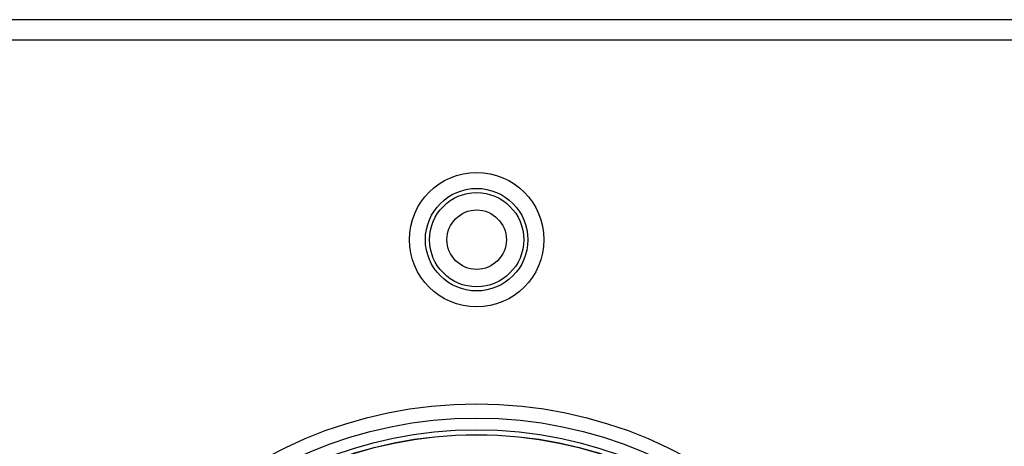
# Model space of a CAD drawing. Units: inches. Extents: x 5.7 to 102.8, y 4.3 to 84.4.
# Drawn here: x 39.1 to 42, y 36.2 to 37.4 of the extents above; entities that cross this region are included whole.
import ezdxf

# ---------------------------------------------------------------- set-up
doc = ezdxf.new("R2010")
doc.units = ezdxf.units.IN
doc.header["$MEASUREMENT"] = 0

msp = doc.modelspace()

# ---------------------------------------------------------------- linework, layer by layer
at = {"color": 7, "linetype": 'Continuous', "lineweight": 25}
for p, q in [((64.6688, 37.4436), (6.8454, 37.4436)), ((64.6688, 37.3841), (6.8454, 37.3841))]:
    msp.add_line(p, q, dxfattribs=at)
for centre, radius in [((40.4196, 36.7993), 0.197), ((40.4196, 36.7993), 0.1502), ((40.4196, 36.7993), 0.138), ((40.4196, 36.7993), 0.087), ((40.4196, 35.0283), 1.29), ((40.4196, 35.0283), 1.2486), ((40.4196, 35.0283), 1.2142), ((40.4196, 35.0283), 1.2002), ((40.4196, 35.0283), 1.1997)]:
    msp.add_circle(centre, radius, dxfattribs=at)

doc.saveas('drawing.dxf')
